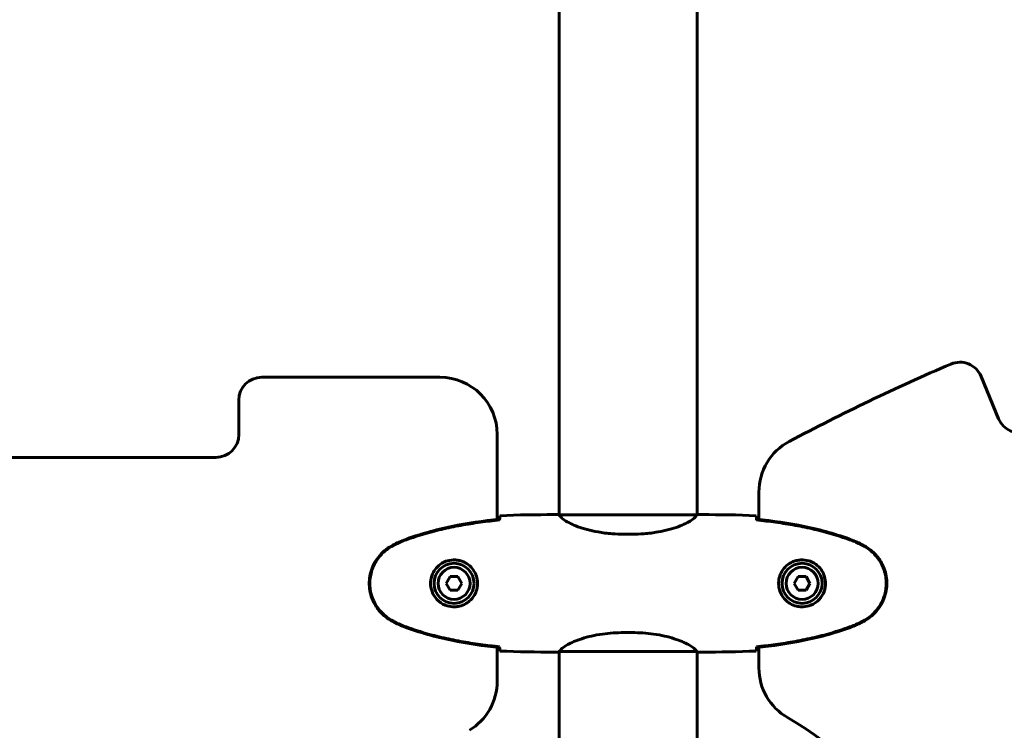
# Model space of a CAD drawing. Units: millimetres. Extents: x 11870 to 25289, y -2413 to 21446.
# Drawn here: x 18360 to 18790, y 19537 to 19847 of the extents above; entities that cross this region are included whole.
import ezdxf

# ---------------------------------------------------------------- set-up
doc = ezdxf.new("R2010")
doc.units = ezdxf.units.MM
doc.header["$LTSCALE"] = 90
doc.layers.add('Widoczne (ISO)', color=7, linetype='Continuous', lineweight=60)

msp = doc.modelspace()

# ---------------------------------------------------------------- linework, layer by layer
at = {"layer": 'Widoczne (ISO)'}
for p, q in [((18595.92, 19630.78), (18595.92, 20420.04)), ((18656.22, 19630.78), (18656.22, 20420.04)), ((18543.92, 19690.86), (18466.07, 19690.86)), ((18787.89, 19672.76), (18780.24, 19691.24)), ((18456.07, 19680.86), (18456.07, 19665.86)), ((18568.92, 19628.76), (18568.92, 19665.86)), ((18446.07, 19655.86), (18346.07, 19655.86)), ((18683.22, 19640.75), (18683.22, 19628.76)), ((18593.62, 19630.86), (18595.37, 19630.86)), ((18656.17, 19630.77), (18595.97, 19630.77)), ((18658.51, 19630.86), (18656.77, 19630.86)), ((18627.86, 19622.34), (18624.27, 19622.34)), ((18548.34, 19603.86), (18546.6, 19600.86)), ((18551.8, 19603.86), (18548.34, 19603.86)), ((18553.53, 19600.86), (18551.8, 19603.86)), ((18700.34, 19603.86), (18698.6, 19600.86)), ((18703.8, 19603.86), (18700.34, 19603.86)), ((18705.53, 19600.86), (18703.8, 19603.86)), ((18546.6, 19600.86), (18548.34, 19597.86)), ((18548.34, 19597.86), (18551.8, 19597.86)), ((18551.8, 19597.86), (18553.53, 19600.86)), ((18698.6, 19600.86), (18700.34, 19597.86)), ((18700.34, 19597.86), (18703.8, 19597.86)), ((18703.8, 19597.86), (18705.53, 19600.86)), ((18627.86, 19579.37), (18624.27, 19579.37)), ((18568.92, 19558.16), (18568.92, 19572.95)), ((18683.22, 19572.95), (18683.22, 19563.95)), ((18593.62, 19570.86), (18595.37, 19570.86)), ((18595.92, 19525.45), (18595.92, 19571.01)), ((18596.21, 19571.14), (18655.93, 19571.14)), ((18656.22, 19525.45), (18656.22, 19571.01)), ((18658.51, 19570.86), (18656.77, 19570.86))]:
    msp.add_line(p, q, dxfattribs=at)
for centre, radius in [((18550.07, 19600.86), 8.75), ((18550.07, 19600.86), 7), ((18702.07, 19600.86), 8.75), ((18702.07, 19600.86), 7)]:
    msp.add_circle(centre, radius, dxfattribs=at)
for centre, radius, start, end in [((19126.07, 18855.86), 914.19, 113.12195, 118.02923), ((18771, 19687.42), 10, 22.4883, 113.1219), ((18466.07, 19680.86), 10, 90, 180), ((18543.92, 19665.86), 25, 0, 90), ((18797.13, 19676.59), 10, 202.4883, 291.8403), ((18446.07, 19665.86), 10, 270, 0), ((18708.22, 19640.75), 25, 118.0292, 180), ((18708.22, 19563.95), 25, 180, 240.1402), ((18543.92, 19558.16), 25, 300.8931, 0), ((18626.07, 19420.86), 140, 299.8598, 60.1402)]:
    msp.add_arc(centre, radius, start, end, dxfattribs=at)
for points, knots in [([(18569.98, 19628.87), (18562.94, 19628.15), (18555.89, 19627.14), (18541.88, 19624.23), (18534.88, 19622.3), (18528.12, 19619.75)], [0.03904, 0.03904, 0.03904, 0.03904, 2.160856, 2.160856, 4.32787, 4.32787, 4.32787, 4.32787]), ([(18528.2, 19619.52), (18530.88, 19620.52), (18533.59, 19621.43), (18539.07, 19623.06), (18541.83, 19623.79), (18547.4, 19625.1), (18550.21, 19625.67), (18555.84, 19626.7), (18558.66, 19627.14), (18564.32, 19627.92), (18567.15, 19628.26), (18569.98, 19628.55)], [0, 0, 0, 0, 0.849868, 0.849868, 1.699736, 1.699736, 2.549604, 2.549604, 3.399472, 3.399472, 4.249236, 4.249236, 4.249236, 4.249236]), ([(18569.98, 19628.55), (18569.98, 19628.63), (18569.98, 19628.71), (18569.98, 19628.81), (18569.98, 19628.84), (18569.98, 19628.87)], [0.017728, 0.017728, 0.017728, 0.017728, 0.1537298, 0.1537298, 0.2045095, 0.2045095, 0.2045095, 0.2045095]), ([(18570.07, 19630.39), (18570.05, 19630.17), (18570.03, 19629.86), (18570, 19629.26), (18570, 19629.05), (18569.99, 19628.81)], [34.7828406, 34.7828406, 34.7828406, 34.7828406, 35.3783959, 35.3783959, 35.6691337, 35.6691337, 35.6691337, 35.6691337]), ([(18595.97, 19630.77), (18595.7, 19630.83), (18595.5, 19630.86), (18595.37, 19630.86), (18595.37, 19630.86), (18595.37, 19630.86)], [2.9230718, 2.9230718, 2.9230718, 2.9230718, 3.1347187, 3.1347187, 3.136385, 3.136385, 3.136385, 3.136385]), ([(18595.97, 19630.77), (18596.06, 19630.62), (18596.23, 19630.3), (18597, 19629.47), (18597.54, 19628.99), (18599.74, 19627.5), (18601.76, 19626.49), (18606.61, 19624.7), (18609.6, 19623.88), (18614.94, 19622.95), (18617.02, 19622.69), (18620.84, 19622.41), (18622.55, 19622.34), (18624.27, 19622.34)], [0.437394, 0.437394, 0.437394, 0.437394, 1.335665, 1.335665, 2.108644, 2.108644, 3.44936, 3.44936, 4.840595, 4.840595, 5.656639, 5.656639, 6.296646, 6.296646, 6.296646, 6.296646]), ([(18656.17, 19630.77), (18656.07, 19630.62), (18655.91, 19630.3), (18655.14, 19629.47), (18654.6, 19628.99), (18652.4, 19627.5), (18650.38, 19626.49), (18645.52, 19624.7), (18642.53, 19623.88), (18637.2, 19622.95), (18635.12, 19622.69), (18631.3, 19622.41), (18629.58, 19622.34), (18627.86, 19622.34)], [0.437394, 0.437394, 0.437394, 0.437394, 1.335665, 1.335665, 2.108644, 2.108644, 3.44936, 3.44936, 4.840595, 4.840595, 5.656639, 5.656639, 6.296646, 6.296646, 6.296646, 6.296646]), ([(18656.17, 19630.77), (18656.44, 19630.83), (18656.64, 19630.86), (18656.76, 19630.86), (18656.76, 19630.86), (18656.77, 19630.86)], [2.9230718, 2.9230718, 2.9230718, 2.9230718, 3.1347187, 3.1347187, 3.136385, 3.136385, 3.136385, 3.136385]), ([(18682.07, 19630.39), (18682.09, 19630.17), (18682.11, 19629.86), (18682.13, 19629.26), (18682.14, 19629.05), (18682.15, 19628.81)], [34.7828406, 34.7828406, 34.7828406, 34.7828406, 35.3783959, 35.3783959, 35.6691337, 35.6691337, 35.6691337, 35.6691337]), ([(18724.02, 19619.75), (18717.26, 19622.3), (18710.26, 19624.23), (18696.25, 19627.14), (18689.2, 19628.15), (18682.16, 19628.87)], [0.000151, 0.000151, 0.000151, 0.000151, 2.167015, 2.167015, 4.288732, 4.288732, 4.288732, 4.288732]), ([(18682.16, 19628.87), (18682.16, 19628.84), (18682.16, 19628.81), (18682.16, 19628.71), (18682.16, 19628.63), (18682.16, 19628.55)], [0.1024049, 0.1024049, 0.1024049, 0.1024049, 0.1531841, 0.1531841, 0.2891864, 0.2891864, 0.2891864, 0.2891864]), ([(18723.94, 19619.52), (18721.26, 19620.52), (18718.55, 19621.43), (18713.07, 19623.06), (18710.3, 19623.79), (18704.73, 19625.1), (18701.93, 19625.67), (18696.3, 19626.7), (18693.47, 19627.14), (18687.82, 19627.92), (18684.99, 19628.26), (18682.16, 19628.55)], [0, 0, 0, 0, 0.849868, 0.849868, 1.699736, 1.699736, 2.549604, 2.549604, 3.399472, 3.399472, 4.249236, 4.249236, 4.249236, 4.249236]), ([(18528.12, 19619.75), (18527.16, 19619.4), (18526.21, 19619), (18524.39, 19618.13), (18523.5, 19617.66), (18522.63, 19617.16)], [0.0001517, 0.0001517, 0.0001517, 0.0001517, 0.3070421, 0.3070421, 0.6062661, 0.6062661, 0.6062661, 0.6062661]), ([(18522.77, 19616.92), (18523.12, 19617.12), (18523.47, 19617.32), (18524.17, 19617.7), (18524.53, 19617.88), (18525.25, 19618.24), (18525.61, 19618.42), (18526.34, 19618.76), (18526.71, 19618.92), (18527.45, 19619.23), (18527.82, 19619.38), (18528.2, 19619.52)], [0, 0, 0, 0, 0.1171077, 0.1171077, 0.2342154, 0.2342154, 0.351323, 0.351323, 0.4684307, 0.4684307, 0.5855384, 0.5855384, 0.5855384, 0.5855384]), ([(18729.37, 19616.92), (18729.02, 19617.12), (18728.67, 19617.32), (18727.97, 19617.7), (18727.61, 19617.88), (18726.89, 19618.24), (18726.53, 19618.42), (18725.8, 19618.76), (18725.43, 19618.92), (18724.69, 19619.23), (18724.31, 19619.38), (18723.94, 19619.52)], [0, 0, 0, 0, 0.1171077, 0.1171077, 0.2342154, 0.2342154, 0.351323, 0.351323, 0.4684307, 0.4684307, 0.5855384, 0.5855384, 0.5855384, 0.5855384]), ([(18729.5, 19617.16), (18728.64, 19617.66), (18727.75, 19618.13), (18725.93, 19619), (18724.98, 19619.4), (18724.02, 19619.75)], [0.0059124, 0.0059124, 0.0059124, 0.0059124, 0.3050797, 0.3050797, 0.6119118, 0.6119118, 0.6119118, 0.6119118]), ([(18522.63, 19617.16), (18520.49, 19615.92), (18518.59, 19614.31), (18515.52, 19610.41), (18514.38, 19608.18), (18513.06, 19603.47), (18512.88, 19601.05), (18513.45, 19596.28), (18514.2, 19593.99), (18516.25, 19590.3), (18517.35, 19588.85), (18519.85, 19586.41), (18521.18, 19585.39), (18522.63, 19584.55)], [0.03914, 0.03914, 0.03914, 0.03914, 0.785446, 0.785446, 1.53395, 1.53395, 2.25925, 2.25925, 2.981422, 2.981422, 3.528263, 3.528263, 4.033004, 4.033004, 4.033004, 4.033004]), ([(18522.77, 19584.79), (18521.83, 19585.33), (18520.92, 19585.96), (18519.28, 19587.31), (18518.53, 19588.03), (18517.2, 19589.56), (18516.59, 19590.36), (18515.54, 19592.06), (18515.08, 19592.93), (18514.33, 19594.74), (18514.02, 19595.66), (18513.57, 19597.55), (18513.41, 19598.51), (18513.27, 19600.44), (18513.27, 19601.4), (18513.43, 19603.32), (18513.59, 19604.28), (18514.06, 19606.16), (18514.37, 19607.08), (18515.12, 19608.87), (18515.58, 19609.73), (18516.62, 19611.39), (18517.21, 19612.18), (18518.52, 19613.67), (18519.24, 19614.37), (18520.88, 19615.73), (18521.81, 19616.37), (18522.77, 19616.92)], [0, 0, 0, 0, 0.309737, 0.309737, 0.601073, 0.601073, 0.885288, 0.885288, 1.162586, 1.162586, 1.437627, 1.437627, 1.709863, 1.709863, 1.980965, 1.980965, 2.253779, 2.253779, 2.525671, 2.525671, 2.801201, 2.801201, 3.078831, 3.078831, 3.362527, 3.362527, 3.680704, 3.680704, 3.680704, 3.680704]), ([(18729.37, 19584.79), (18730.31, 19585.33), (18731.21, 19585.96), (18732.86, 19587.31), (18733.6, 19588.03), (18734.94, 19589.56), (18735.54, 19590.36), (18736.6, 19592.06), (18737.06, 19592.93), (18737.81, 19594.74), (18738.12, 19595.66), (18738.57, 19597.55), (18738.72, 19598.51), (18738.87, 19600.44), (18738.87, 19601.4), (18738.71, 19603.32), (18738.55, 19604.28), (18738.08, 19606.16), (18737.77, 19607.08), (18737.01, 19608.87), (18736.56, 19609.73), (18735.52, 19611.39), (18734.92, 19612.18), (18733.61, 19613.67), (18732.9, 19614.37), (18731.26, 19615.73), (18730.33, 19616.37), (18729.37, 19616.92)], [0, 0, 0, 0, 0.309737, 0.309737, 0.601073, 0.601073, 0.885288, 0.885288, 1.162586, 1.162586, 1.437627, 1.437627, 1.709863, 1.709863, 1.980965, 1.980965, 2.253779, 2.253779, 2.525671, 2.525671, 2.801201, 2.801201, 3.078831, 3.078831, 3.362527, 3.362527, 3.680704, 3.680704, 3.680704, 3.680704]), ([(18729.5, 19584.55), (18731.65, 19585.8), (18733.54, 19587.41), (18736.62, 19591.31), (18737.76, 19593.53), (18739.07, 19598.25), (18739.26, 19600.67), (18738.68, 19605.44), (18737.94, 19607.73), (18735.89, 19611.41), (18734.78, 19612.86), (18732.29, 19615.31), (18730.95, 19616.32), (18729.5, 19617.16)], [0.03914, 0.03914, 0.03914, 0.03914, 0.785446, 0.785446, 1.53395, 1.53395, 2.25925, 2.25925, 2.981422, 2.981422, 3.528263, 3.528263, 4.033004, 4.033004, 4.033004, 4.033004]), ([(18550.44, 19590.62), (18551.12, 19590.64), (18551.79, 19590.73), (18553.46, 19591.13), (18554.41, 19591.52), (18555.79, 19592.33), (18556.26, 19592.67), (18557.57, 19593.78), (18558.34, 19594.68), (18559.38, 19596.48), (18559.72, 19597.29), (18560.27, 19599.31), (18560.39, 19600.55), (18560.19, 19602.8), (18559.94, 19603.78), (18559.17, 19605.69), (18558.63, 19606.58), (18557.35, 19608.15), (18556.6, 19608.82), (18555.31, 19609.69), (18554.81, 19609.97), (18553.76, 19610.44), (18553.22, 19610.63), (18552.02, 19610.94), (18551.34, 19611.05), (18549.51, 19611.16), (18548.33, 19611.03), (18546.34, 19610.44), (18545.55, 19610.1), (18543.83, 19609.07), (18542.95, 19608.32), (18541.61, 19606.72), (18541.1, 19605.91), (18540.18, 19603.86), (18539.87, 19602.53), (18539.78, 19599.88), (18540, 19598.53), (18540.93, 19596.03), (18541.67, 19594.84), (18543.6, 19592.77), (18544.87, 19591.9), (18547.31, 19590.92), (18548.44, 19590.68), (18549.84, 19590.61), (18550.14, 19590.6), (18550.44, 19590.62)], [-6.909916, -6.909916, -6.909916, -6.909916, -6.678187, -6.678187, -6.307421, -6.307421, -6.099272, -6.099272, -5.691755, -5.691755, -5.410793, -5.410793, -5.04443, -5.04443, -4.733913, -4.733913, -4.389128, -4.389128, -4.031248, -4.031248, -3.824879, -3.824879, -3.618512, -3.618512, -3.383004, -3.383004, -3.001582, -3.001582, -2.738223, -2.738223, -2.395647, -2.395647, -2.112934, -2.112934, -1.715272, -1.715272, -1.315068, -1.315068, -0.909692, -0.909692, -0.460238, -0.460238, -0.101058, -0.101058, 0, 0, 0, 0]), ([(18701.7, 19590.62), (18701.01, 19590.64), (18700.35, 19590.73), (18698.68, 19591.13), (18697.72, 19591.52), (18696.35, 19592.33), (18695.88, 19592.67), (18694.56, 19593.78), (18693.8, 19594.68), (18692.76, 19596.48), (18692.42, 19597.29), (18691.87, 19599.31), (18691.75, 19600.55), (18691.95, 19602.8), (18692.2, 19603.78), (18692.97, 19605.69), (18693.5, 19606.58), (18694.79, 19608.15), (18695.54, 19608.82), (18696.83, 19609.69), (18697.33, 19609.97), (18698.37, 19610.44), (18698.92, 19610.63), (18700.12, 19610.94), (18700.8, 19611.05), (18702.62, 19611.16), (18703.81, 19611.03), (18705.79, 19610.44), (18706.59, 19610.1), (18708.31, 19609.07), (18709.19, 19608.32), (18710.53, 19606.72), (18711.04, 19605.91), (18711.96, 19603.86), (18712.27, 19602.53), (18712.36, 19599.88), (18712.14, 19598.53), (18711.21, 19596.03), (18710.47, 19594.84), (18708.54, 19592.77), (18707.27, 19591.9), (18704.83, 19590.92), (18703.7, 19590.68), (18702.3, 19590.61), (18702, 19590.6), (18701.7, 19590.62)], [-6.909916, -6.909916, -6.909916, -6.909916, -6.678187, -6.678187, -6.307421, -6.307421, -6.099272, -6.099272, -5.691755, -5.691755, -5.410793, -5.410793, -5.04443, -5.04443, -4.733913, -4.733913, -4.389128, -4.389128, -4.031248, -4.031248, -3.824879, -3.824879, -3.618512, -3.618512, -3.383004, -3.383004, -3.001582, -3.001582, -2.738223, -2.738223, -2.395647, -2.395647, -2.112934, -2.112934, -1.715272, -1.715272, -1.315068, -1.315068, -0.909692, -0.909692, -0.460238, -0.460238, -0.101058, -0.101058, 0, 0, 0, 0]), ([(18522.63, 19584.55), (18523.5, 19584.06), (18524.39, 19583.59), (18526.21, 19582.72), (18527.16, 19582.32), (18528.12, 19581.96)], [0.0059124, 0.0059124, 0.0059124, 0.0059124, 0.3050797, 0.3050797, 0.6119118, 0.6119118, 0.6119118, 0.6119118]), ([(18528.2, 19582.2), (18527.82, 19582.34), (18527.45, 19582.49), (18526.71, 19582.8), (18526.34, 19582.96), (18525.61, 19583.3), (18525.25, 19583.47), (18524.53, 19583.83), (18524.17, 19584.02), (18523.47, 19584.4), (18523.12, 19584.59), (18522.77, 19584.79)], [0, 0, 0, 0, 0.1171077, 0.1171077, 0.2342154, 0.2342154, 0.351323, 0.351323, 0.4684307, 0.4684307, 0.5855384, 0.5855384, 0.5855384, 0.5855384]), ([(18723.94, 19582.2), (18724.31, 19582.34), (18724.69, 19582.49), (18725.43, 19582.8), (18725.8, 19582.96), (18726.53, 19583.3), (18726.89, 19583.47), (18727.61, 19583.83), (18727.97, 19584.02), (18728.67, 19584.4), (18729.02, 19584.59), (18729.37, 19584.79)], [0, 0, 0, 0, 0.1171077, 0.1171077, 0.2342154, 0.2342154, 0.351323, 0.351323, 0.4684307, 0.4684307, 0.5855384, 0.5855384, 0.5855384, 0.5855384]), ([(18724.02, 19581.96), (18724.98, 19582.32), (18725.93, 19582.72), (18727.75, 19583.59), (18728.64, 19584.06), (18729.5, 19584.55)], [0.0001517, 0.0001517, 0.0001517, 0.0001517, 0.3070421, 0.3070421, 0.6062661, 0.6062661, 0.6062661, 0.6062661]), ([(18528.12, 19581.96), (18534.88, 19579.42), (18541.88, 19577.49), (18555.89, 19574.58), (18562.94, 19573.57), (18569.98, 19572.84)], [0.000151, 0.000151, 0.000151, 0.000151, 2.167015, 2.167015, 4.288732, 4.288732, 4.288732, 4.288732]), ([(18569.98, 19573.17), (18567.15, 19573.46), (18564.32, 19573.79), (18558.66, 19574.57), (18555.84, 19575.02), (18550.21, 19576.04), (18547.4, 19576.62), (18541.83, 19577.93), (18539.07, 19578.66), (18533.59, 19580.29), (18530.88, 19581.19), (18528.2, 19582.2)], [5.523572, 5.523572, 5.523572, 5.523572, 6.373336, 6.373336, 7.223204, 7.223204, 8.073072, 8.073072, 8.92294, 8.92294, 9.772808, 9.772808, 9.772808, 9.772808]), ([(18682.16, 19573.17), (18684.99, 19573.46), (18687.82, 19573.79), (18693.47, 19574.57), (18696.3, 19575.02), (18701.93, 19576.04), (18704.73, 19576.62), (18710.3, 19577.93), (18713.07, 19578.66), (18718.55, 19580.29), (18721.26, 19581.19), (18723.94, 19582.2)], [5.523572, 5.523572, 5.523572, 5.523572, 6.373336, 6.373336, 7.223204, 7.223204, 8.073072, 8.073072, 8.92294, 8.92294, 9.772808, 9.772808, 9.772808, 9.772808]), ([(18682.16, 19572.84), (18689.2, 19573.57), (18696.25, 19574.58), (18710.26, 19577.49), (18717.26, 19579.42), (18724.02, 19581.96)], [0.03904, 0.03904, 0.03904, 0.03904, 2.160856, 2.160856, 4.32787, 4.32787, 4.32787, 4.32787]), ([(18624.27, 19579.37), (18621.09, 19579.37), (18617.94, 19579.15), (18611.61, 19578.26), (18608.54, 19577.55), (18603.34, 19575.89), (18601.27, 19574.98), (18598.31, 19573.32), (18597.4, 19572.62), (18596.45, 19571.68), (18596.24, 19571.39), (18596.12, 19571.19)], [0.155968, 0.155968, 0.155968, 0.155968, 1.115261, 1.115261, 2.198537, 2.198537, 3.266815, 3.266815, 4.24236, 4.24236, 4.896886, 4.896886, 4.896886, 4.896886]), ([(18627.86, 19579.37), (18631.05, 19579.37), (18634.2, 19579.15), (18640.53, 19578.26), (18643.59, 19577.55), (18648.8, 19575.89), (18650.87, 19574.98), (18653.83, 19573.32), (18654.74, 19572.62), (18655.69, 19571.68), (18655.89, 19571.39), (18656.02, 19571.19)], [0.155968, 0.155968, 0.155968, 0.155968, 1.115261, 1.115261, 2.198537, 2.198537, 3.266815, 3.266815, 4.24236, 4.24236, 4.896886, 4.896886, 4.896886, 4.896886]), ([(18569.98, 19572.84), (18569.98, 19572.87), (18569.98, 19572.9), (18569.98, 19573.01), (18569.98, 19573.09), (18569.98, 19573.17)], [0.1024049, 0.1024049, 0.1024049, 0.1024049, 0.1531841, 0.1531841, 0.2891864, 0.2891864, 0.2891864, 0.2891864]), ([(18569.99, 19572.9), (18570, 19572.67), (18570, 19572.45), (18570.03, 19571.86), (18570.05, 19571.55), (18570.07, 19571.32)], [9.0036319, 9.0036319, 9.0036319, 9.0036319, 9.2941564, 9.2941564, 9.8897117, 9.8897117, 9.8897117, 9.8897117]), ([(18682.15, 19572.9), (18682.14, 19572.67), (18682.13, 19572.45), (18682.11, 19571.86), (18682.09, 19571.55), (18682.07, 19571.32)], [9.0036319, 9.0036319, 9.0036319, 9.0036319, 9.2941564, 9.2941564, 9.8897117, 9.8897117, 9.8897117, 9.8897117]), ([(18682.16, 19573.17), (18682.16, 19573.09), (18682.16, 19573.01), (18682.16, 19572.9), (18682.16, 19572.87), (18682.16, 19572.84)], [0.017728, 0.017728, 0.017728, 0.017728, 0.1537298, 0.1537298, 0.2045095, 0.2045095, 0.2045095, 0.2045095]), ([(18596.29, 19571.14), (18596.21, 19571.11), (18596.15, 19571.09), (18596, 19571.04), (18595.92, 19571.01), (18595.79, 19570.97), (18595.74, 19570.95), (18595.64, 19570.91), (18595.6, 19570.9), (18595.55, 19570.89), (18595.53, 19570.88), (18595.48, 19570.87), (18595.47, 19570.86), (18595.37, 19570.86)], [9.0270792, 9.0270792, 9.0270792, 9.0270792, 9.1268237, 9.1268237, 9.259591, 9.259591, 9.3923584, 9.3923584, 9.5251257, 9.5251257, 9.5915094, 9.5915094, 9.6578931, 9.6578931, 9.6578931, 9.6578931]), ([(18595.92, 19570.94), (18595.68, 19570.89), (18595.49, 19570.86), (18595.37, 19570.86), (18595.37, 19570.86), (18595.37, 19570.86)], [2.936644, 2.936644, 2.936644, 2.936644, 3.1347187, 3.1347187, 3.136385, 3.136385, 3.136385, 3.136385]), ([(18596.19, 19571.14), (18596.19, 19571.14), (18596.19, 19571.14), (18596.18, 19571.14), (18596.17, 19571.14), (18596.16, 19571.14), (18596.16, 19571.14), (18596.13, 19571.14), (18596.12, 19571.15), (18596.11, 19571.16), (18596.11, 19571.18), (18596.12, 19571.19), (18596.12, 19571.19), (18596.12, 19571.19)], [-0.6769435, -0.6769435, -0.6769435, -0.6769435, -0.6754271, -0.6754271, -0.6691157, -0.6691157, -0.6591481, -0.6591481, -0.6186601, -0.6186601, -0.5430404, -0.5430404, -0.5428072, -0.5428072, -0.5428072, -0.5428072]), ([(18655.85, 19571.14), (18655.92, 19571.11), (18655.99, 19571.09), (18656.14, 19571.04), (18656.21, 19571.01), (18656.35, 19570.97), (18656.4, 19570.95), (18656.5, 19570.91), (18656.54, 19570.9), (18656.59, 19570.89), (18656.61, 19570.88), (18656.66, 19570.87), (18656.67, 19570.86), (18656.77, 19570.86)], [9.0270792, 9.0270792, 9.0270792, 9.0270792, 9.1268237, 9.1268237, 9.259591, 9.259591, 9.3923584, 9.3923584, 9.5251257, 9.5251257, 9.5915094, 9.5915094, 9.6578931, 9.6578931, 9.6578931, 9.6578931]), ([(18655.95, 19571.14), (18655.95, 19571.14), (18655.95, 19571.14), (18655.96, 19571.14), (18655.97, 19571.14), (18655.98, 19571.14), (18655.98, 19571.14), (18656.01, 19571.14), (18656.02, 19571.15), (18656.03, 19571.16), (18656.03, 19571.18), (18656.02, 19571.19), (18656.02, 19571.19), (18656.02, 19571.19)], [-0.6769435, -0.6769435, -0.6769435, -0.6769435, -0.6754271, -0.6754271, -0.6691157, -0.6691157, -0.6591481, -0.6591481, -0.6186601, -0.6186601, -0.5430404, -0.5430404, -0.5428072, -0.5428072, -0.5428072, -0.5428072]), ([(18656.22, 19570.94), (18656.46, 19570.89), (18656.65, 19570.86), (18656.76, 19570.86), (18656.76, 19570.86), (18656.77, 19570.86)], [2.936644, 2.936644, 2.936644, 2.936644, 3.1347187, 3.1347187, 3.136385, 3.136385, 3.136385, 3.136385])]:
    msp.add_open_spline(points, degree=3, knots=knots, dxfattribs=at)
for points in [[(18569.99, 19628.81), (18569.98, 19628.72), (18569.98, 19628.62), (18569.98, 19628.52)], [(18593.62, 19630.86), (18586.13, 19630.86), (18578.17, 19630.78), (18570.07, 19630.39)], [(18570.07, 19630.39), (18578.17, 19630.78), (18586.13, 19630.86), (18593.62, 19630.86)], [(18658.51, 19630.86), (18666, 19630.86), (18673.97, 19630.78), (18682.07, 19630.39)], [(18682.07, 19630.39), (18673.97, 19630.78), (18666, 19630.86), (18658.51, 19630.86)], [(18682.15, 19628.81), (18682.16, 19628.72), (18682.16, 19628.62), (18682.16, 19628.52)], [(18569.98, 19573.2), (18569.98, 19573.1), (18569.98, 19573), (18569.99, 19572.9)], [(18682.16, 19573.2), (18682.16, 19573.1), (18682.16, 19573), (18682.15, 19572.9)], [(18570.07, 19571.32), (18578.17, 19570.94), (18586.13, 19570.86), (18593.62, 19570.86)], [(18593.62, 19570.86), (18586.13, 19570.86), (18578.17, 19570.94), (18570.07, 19571.32)], [(18596.19, 19571.14), (18596.19, 19571.14), (18596.2, 19571.14), (18596.21, 19571.14)], [(18655.95, 19571.14), (18655.94, 19571.14), (18655.94, 19571.14), (18655.93, 19571.14)], [(18682.07, 19571.32), (18673.97, 19570.94), (18666, 19570.86), (18658.51, 19570.86)], [(18658.51, 19570.86), (18666, 19570.86), (18673.97, 19570.94), (18682.07, 19571.32)]]:
    msp.add_open_spline(points, degree=3, dxfattribs=at)

doc.saveas('drawing.dxf')
